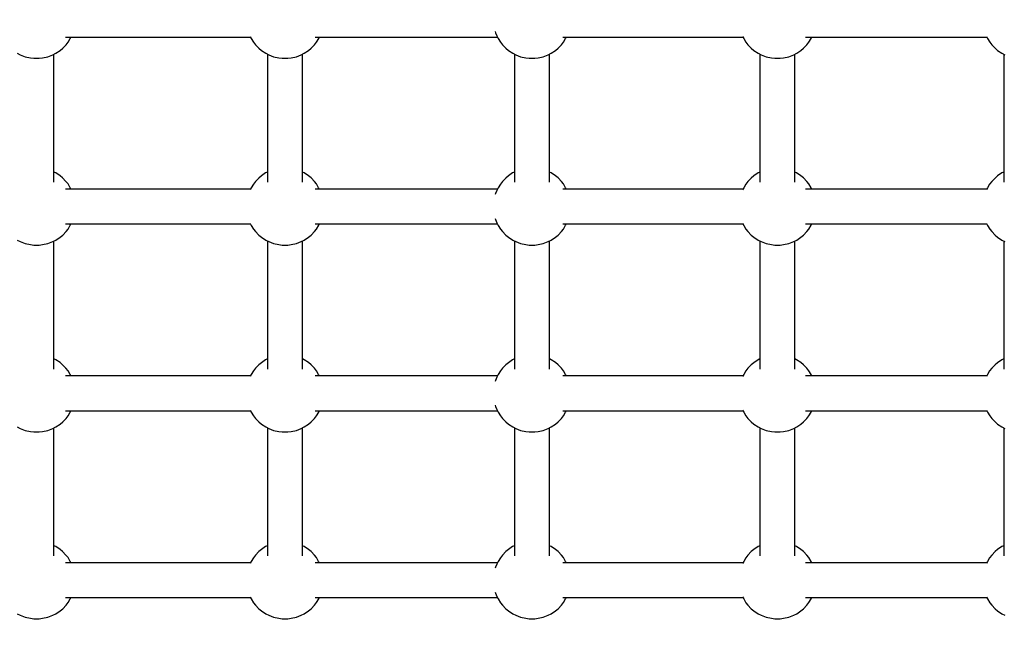
# Model space of a CAD drawing. Units: millimetres. Extents: x -16065 to 20410, y -8192 to 16797.
# Drawn here: x -8540 to -8032, y 3564 to 3881 of the extents above; entities that cross this region are included whole.
import ezdxf

# ---------------------------------------------------------------- set-up
doc = ezdxf.new("R2010")
doc.units = ezdxf.units.MM
doc.layers.add('PV-125454', color=7, linetype='Continuous')
doc.styles.get("Standard").update_dxf_attribs({"font": 'arial.ttf'})
doc.dimstyles.new('Kopia ISO-25', dxfattribs={"dimtxt": 400, "dimasz": 210, "dimexe": 1.25, "dimexo": 0.625, "dimgap": 80, "dimtad": 1, "dimlfac": 0.001, "dimtxsty": 'Standard', "dimblk": 'OBLIQUE', "dimcen": 2.5, "dimse1": 1, "dimse2": 1, "dimadec": 0, "dimazin": 0, "dimtfac": 1, "dimtmove": 0, "dimatfit": 3, "dimfxl": 1, "dimtfillclr": 256, "dimarcsym": 0})

# ---------------------------------------------------------------- blocks, each defined once
blk = doc.blocks.new('*U4')
at = {"layer": 'PV-125454'}
for p, q in [((-78480.21, -1063.86), (-78478.72, -1061.66)), ((-78478.72, -1061.66), (-78477.99, -1060.11)), ((-78478.27, -1060.71), (-78412.22, -1060.71)), ((-78417.45, -1060.71), (-78416.98, -1061.69)), ((-78416.98, -1061.69), (-78415.49, -1063.89)), ((-78383.82, -1063.86), (-78382.33, -1061.66)), ((-78382.33, -1061.66), (-78381.6, -1060.11)), ((-78381.88, -1060.71), (-78315.83, -1060.71)), ((-78321.06, -1060.71), (-78320.59, -1061.69)), ((-78320.59, -1061.69), (-78319.1, -1063.89)), ((-78287.43, -1063.86), (-78285.94, -1061.66)), ((-78285.94, -1061.66), (-78285.21, -1060.11)), ((-78285.49, -1060.71), (-78219.44, -1060.71)), ((-78224.67, -1060.71), (-78224.2, -1061.69)), ((-78224.2, -1061.69), (-78222.72, -1063.89)), ((-78191.04, -1063.86), (-78189.55, -1061.66)), ((-78189.55, -1061.66), (-78188.82, -1060.11)), ((-78484.43, -1067.98), (-78483.1, -1066.9)), ((-78483.1, -1066.9), (-78481.32, -1065.2)), ((-78481.32, -1065.2), (-78480.21, -1063.86)), ((-78415.49, -1063.89), (-78414.38, -1065.23)), ((-78414.38, -1065.23), (-78412.6, -1066.93)), ((-78412.6, -1066.93), (-78411.26, -1068)), ((-78388.04, -1067.98), (-78386.71, -1066.9)), ((-78386.71, -1066.9), (-78384.93, -1065.2)), ((-78384.93, -1065.2), (-78383.82, -1063.86)), ((-78319.1, -1063.89), (-78317.99, -1065.23)), ((-78317.99, -1065.23), (-78316.21, -1066.93)), ((-78316.21, -1066.93), (-78314.87, -1068)), ((-78291.65, -1067.98), (-78290.32, -1066.9)), ((-78290.32, -1066.9), (-78288.54, -1065.2)), ((-78288.54, -1065.2), (-78287.43, -1063.86)), ((-78222.72, -1063.89), (-78221.6, -1065.23)), ((-78221.6, -1065.23), (-78219.82, -1066.93)), ((-78219.82, -1066.93), (-78218.48, -1068)), ((-78195.26, -1067.98), (-78193.93, -1066.9)), ((-78193.93, -1066.9), (-78192.15, -1065.2)), ((-78192.15, -1065.2), (-78191.04, -1063.86)), ((-78487.33, -1069.66), (-78486.35, -1069.09)), ((-78487.1, -1163.03), (-78487.1, -1069.52)), ((-78486.35, -1069.09), (-78484.43, -1067.98)), ((-78411.26, -1068), (-78409.35, -1069.11)), ((-78409.35, -1069.11), (-78408.4, -1069.65)), ((-78408.63, -1069.52), (-78408.63, -1163.03)), ((-78390.94, -1069.66), (-78389.96, -1069.09)), ((-78390.71, -1163.03), (-78390.71, -1069.52)), ((-78389.96, -1069.09), (-78388.04, -1067.98)), ((-78314.87, -1068), (-78312.96, -1069.11)), ((-78312.96, -1069.11), (-78312.01, -1069.65)), ((-78312.24, -1069.52), (-78312.24, -1163.03)), ((-78294.55, -1069.66), (-78293.57, -1069.09)), ((-78294.32, -1163.03), (-78294.32, -1069.52)), ((-78293.57, -1069.09), (-78291.65, -1067.98)), ((-78218.48, -1068), (-78216.57, -1069.11)), ((-78216.57, -1069.11), (-78215.62, -1069.65)), ((-78215.85, -1069.52), (-78215.85, -1163.03)), ((-78198.16, -1069.66), (-78197.18, -1069.09)), ((-78197.93, -1163.03), (-78197.93, -1069.52)), ((-78197.18, -1069.09), (-78195.26, -1067.98)), ((-78486.38, -1160.15), (-78487.1, -1159.74)), ((-78484.46, -1161.26), (-78486.38, -1160.15)), ((-78483.13, -1162.33), (-78484.46, -1161.26)), ((-78481.35, -1164.04), (-78483.13, -1162.33)), ((-78412.62, -1162.36), (-78414.41, -1164.06)), ((-78411.3, -1161.28), (-78412.62, -1162.36)), ((-78409.38, -1160.17), (-78411.3, -1161.28)), ((-78408.63, -1159.74), (-78409.38, -1160.17)), ((-78389.99, -1160.15), (-78390.71, -1159.74)), ((-78388.07, -1161.26), (-78389.99, -1160.15)), ((-78386.74, -1162.33), (-78388.07, -1161.26)), ((-78384.96, -1164.04), (-78386.74, -1162.33)), ((-78316.23, -1162.36), (-78318.02, -1164.06)), ((-78314.91, -1161.28), (-78316.23, -1162.36)), ((-78312.99, -1160.17), (-78314.91, -1161.28)), ((-78312.24, -1159.74), (-78312.99, -1160.17)), ((-78293.6, -1160.15), (-78294.32, -1159.74)), ((-78291.68, -1161.26), (-78293.6, -1160.15)), ((-78290.35, -1162.33), (-78291.68, -1161.26)), ((-78288.57, -1164.04), (-78290.35, -1162.33)), ((-78219.84, -1162.36), (-78221.63, -1164.06)), ((-78218.52, -1161.28), (-78219.84, -1162.36)), ((-78216.6, -1160.17), (-78218.52, -1161.28)), ((-78215.85, -1159.74), (-78216.6, -1160.17)), ((-78197.21, -1160.15), (-78197.93, -1159.74)), ((-78195.29, -1161.26), (-78197.21, -1160.15)), ((-78193.96, -1162.33), (-78195.29, -1161.26)), ((-78192.18, -1164.04), (-78193.96, -1162.33)), ((-78480.23, -1165.37), (-78481.35, -1164.04)), ((-78478.75, -1167.57), (-78480.23, -1165.37)), ((-78478, -1169.12), (-78478.75, -1167.57)), ((-78412.23, -1168.55), (-78478.27, -1168.55)), ((-78417, -1167.6), (-78417.45, -1168.55)), ((-78415.52, -1165.4), (-78417, -1167.6)), ((-78414.41, -1164.06), (-78415.52, -1165.4)), ((-78383.84, -1165.37), (-78384.96, -1164.04)), ((-78382.36, -1167.57), (-78383.84, -1165.37)), ((-78381.61, -1169.12), (-78382.36, -1167.57)), ((-78315.84, -1168.55), (-78381.88, -1168.55)), ((-78320.61, -1167.6), (-78321.06, -1168.55)), ((-78319.13, -1165.4), (-78320.61, -1167.6)), ((-78318.02, -1164.06), (-78319.13, -1165.4)), ((-78287.45, -1165.37), (-78288.57, -1164.04)), ((-78285.97, -1167.57), (-78287.45, -1165.37)), ((-78285.22, -1169.12), (-78285.97, -1167.57)), ((-78219.45, -1168.55), (-78285.49, -1168.55)), ((-78224.22, -1167.6), (-78224.67, -1168.55)), ((-78222.74, -1165.4), (-78224.22, -1167.6)), ((-78221.63, -1164.06), (-78222.74, -1165.4)), ((-78191.06, -1165.37), (-78192.18, -1164.04)), ((-78189.58, -1167.57), (-78191.06, -1165.37)), ((-78188.83, -1169.12), (-78189.58, -1167.57)), ((-78476.94, -1171.67), (-78478, -1169.12)), ((-78476.41, -1174.39), (-78476.94, -1171.67)), ((-78380.55, -1171.67), (-78381.61, -1169.12)), ((-78380.02, -1174.39), (-78380.55, -1171.67)), ((-78284.16, -1171.67), (-78285.22, -1169.12)), ((-78283.63, -1174.39), (-78284.16, -1171.67)), ((-78187.77, -1171.67), (-78188.83, -1169.12)), ((-78187.24, -1174.39), (-78187.77, -1171.67)), ((-78476.13, -1176.13), (-78476.41, -1174.39)), ((-78476.13, -1178.93), (-78476.13, -1176.13)), ((-78379.74, -1176.13), (-78380.02, -1174.39)), ((-78379.74, -1178.93), (-78379.74, -1176.13)), ((-78283.35, -1176.13), (-78283.63, -1174.39)), ((-78283.35, -1178.93), (-78283.35, -1176.13)), ((-78186.96, -1176.13), (-78187.24, -1174.39)), ((-78186.96, -1178.93), (-78186.96, -1176.13)), ((-78477.99, -1185.94), (-78476.93, -1183.38)), ((-78476.93, -1183.38), (-78476.39, -1180.66)), ((-78476.39, -1180.66), (-78476.13, -1178.93)), ((-78381.6, -1185.94), (-78380.54, -1183.38)), ((-78380.54, -1183.38), (-78380, -1180.66)), ((-78380, -1180.66), (-78379.74, -1178.93)), ((-78285.21, -1185.94), (-78284.15, -1183.38)), ((-78284.15, -1183.38), (-78283.61, -1180.66)), ((-78283.61, -1180.66), (-78283.35, -1178.93)), ((-78188.82, -1185.94), (-78187.76, -1183.38)), ((-78187.76, -1183.38), (-78187.22, -1180.66)), ((-78187.22, -1180.66), (-78186.96, -1178.93)), ((-78480.21, -1189.69), (-78478.72, -1187.49)), ((-78478.72, -1187.49), (-78477.99, -1185.94)), ((-78478.27, -1186.55), (-78412.22, -1186.55)), ((-78417.45, -1186.55), (-78416.98, -1187.53)), ((-78416.98, -1187.53), (-78415.49, -1189.72)), ((-78383.82, -1189.69), (-78382.33, -1187.49)), ((-78382.33, -1187.49), (-78381.6, -1185.94)), ((-78381.88, -1186.55), (-78315.83, -1186.55)), ((-78321.06, -1186.55), (-78320.59, -1187.53)), ((-78320.59, -1187.53), (-78319.1, -1189.72)), ((-78287.43, -1189.69), (-78285.94, -1187.49)), ((-78285.94, -1187.49), (-78285.21, -1185.94)), ((-78285.49, -1186.55), (-78219.44, -1186.55)), ((-78224.67, -1186.55), (-78224.2, -1187.53)), ((-78224.2, -1187.53), (-78222.72, -1189.72)), ((-78191.04, -1189.69), (-78189.55, -1187.49)), ((-78189.55, -1187.49), (-78188.82, -1185.94)), ((-78486.35, -1194.93), (-78484.43, -1193.81)), ((-78484.43, -1193.81), (-78483.1, -1192.74)), ((-78483.1, -1192.74), (-78481.32, -1191.03)), ((-78481.32, -1191.03), (-78480.21, -1189.69)), ((-78415.49, -1189.72), (-78414.38, -1191.06)), ((-78414.38, -1191.06), (-78412.6, -1192.76)), ((-78412.6, -1192.76), (-78411.26, -1193.83)), ((-78411.26, -1193.83), (-78409.35, -1194.94)), ((-78389.96, -1194.93), (-78388.04, -1193.81)), ((-78388.04, -1193.81), (-78386.71, -1192.74)), ((-78386.71, -1192.74), (-78384.93, -1191.03)), ((-78384.93, -1191.03), (-78383.82, -1189.69)), ((-78319.1, -1189.72), (-78317.99, -1191.06)), ((-78317.99, -1191.06), (-78316.21, -1192.76)), ((-78316.21, -1192.76), (-78314.87, -1193.83)), ((-78314.87, -1193.83), (-78312.96, -1194.94)), ((-78293.57, -1194.93), (-78291.65, -1193.81)), ((-78291.65, -1193.81), (-78290.32, -1192.74)), ((-78290.32, -1192.74), (-78288.54, -1191.03)), ((-78288.54, -1191.03), (-78287.43, -1189.69)), ((-78222.72, -1189.72), (-78221.6, -1191.06)), ((-78221.6, -1191.06), (-78219.82, -1192.76)), ((-78219.82, -1192.76), (-78218.48, -1193.83)), ((-78218.48, -1193.83), (-78216.57, -1194.94)), ((-78197.18, -1194.93), (-78195.26, -1193.81)), ((-78195.26, -1193.81), (-78193.93, -1192.74)), ((-78193.93, -1192.74), (-78192.15, -1191.03)), ((-78192.15, -1191.03), (-78191.04, -1189.69)), ((-78487.41, -1195.53), (-78486.35, -1194.93)), ((-78487.1, -1288.25), (-78487.1, -1195.36)), ((-78409.35, -1194.94), (-78408.32, -1195.53)), ((-78408.63, -1195.35), (-78408.63, -1288.25)), ((-78391.02, -1195.53), (-78389.96, -1194.93)), ((-78390.71, -1288.25), (-78390.71, -1195.36)), ((-78312.96, -1194.94), (-78311.93, -1195.53)), ((-78312.24, -1195.35), (-78312.24, -1288.25)), ((-78294.63, -1195.53), (-78293.57, -1194.93)), ((-78294.32, -1288.25), (-78294.32, -1195.36)), ((-78216.57, -1194.94), (-78215.54, -1195.53)), ((-78215.85, -1195.35), (-78215.85, -1288.25)), ((-78198.24, -1195.53), (-78197.18, -1194.93)), ((-78197.93, -1288.25), (-78197.93, -1195.36)), ((-78486.38, -1286.82), (-78487.1, -1286.41)), ((-78484.46, -1287.93), (-78486.38, -1286.82)), ((-78483.13, -1289), (-78484.46, -1287.93)), ((-78481.35, -1290.7), (-78483.13, -1289)), ((-78412.62, -1289.03), (-78414.41, -1290.73)), ((-78411.3, -1287.95), (-78412.62, -1289.03)), ((-78409.38, -1286.84), (-78411.3, -1287.95)), ((-78408.63, -1286.41), (-78409.38, -1286.84)), ((-78389.99, -1286.82), (-78390.71, -1286.41)), ((-78388.07, -1287.93), (-78389.99, -1286.82)), ((-78386.74, -1289), (-78388.07, -1287.93)), ((-78384.96, -1290.7), (-78386.74, -1289)), ((-78316.23, -1289.03), (-78318.02, -1290.73)), ((-78314.91, -1287.95), (-78316.23, -1289.03)), ((-78312.99, -1286.84), (-78314.91, -1287.95)), ((-78312.24, -1286.41), (-78312.99, -1286.84)), ((-78293.6, -1286.82), (-78294.32, -1286.41)), ((-78291.68, -1287.93), (-78293.6, -1286.82)), ((-78290.35, -1289), (-78291.68, -1287.93)), ((-78288.57, -1290.7), (-78290.35, -1289)), ((-78219.84, -1289.03), (-78221.63, -1290.73)), ((-78218.52, -1287.95), (-78219.84, -1289.03)), ((-78216.6, -1286.84), (-78218.52, -1287.95)), ((-78215.85, -1286.41), (-78216.6, -1286.84)), ((-78197.21, -1286.82), (-78197.93, -1286.41)), ((-78195.29, -1287.93), (-78197.21, -1286.82)), ((-78193.96, -1289), (-78195.29, -1287.93)), ((-78192.18, -1290.7), (-78193.96, -1289)), ((-78480.23, -1292.04), (-78481.35, -1290.7)), ((-78478.75, -1294.23), (-78480.23, -1292.04)), ((-78478, -1295.78), (-78478.75, -1294.23)), ((-78412.23, -1295.22), (-78478.27, -1295.22)), ((-78417, -1294.27), (-78417.45, -1295.22)), ((-78415.52, -1292.07), (-78417, -1294.27)), ((-78414.41, -1290.73), (-78415.52, -1292.07)), ((-78383.84, -1292.04), (-78384.96, -1290.7)), ((-78382.36, -1294.23), (-78383.84, -1292.04)), ((-78381.61, -1295.78), (-78382.36, -1294.23)), ((-78315.84, -1295.22), (-78381.88, -1295.22)), ((-78320.61, -1294.27), (-78321.06, -1295.22)), ((-78319.13, -1292.07), (-78320.61, -1294.27)), ((-78318.02, -1290.73), (-78319.13, -1292.07)), ((-78287.45, -1292.04), (-78288.57, -1290.7)), ((-78285.97, -1294.23), (-78287.45, -1292.04)), ((-78285.22, -1295.78), (-78285.97, -1294.23)), ((-78219.45, -1295.22), (-78285.49, -1295.22)), ((-78224.22, -1294.27), (-78224.67, -1295.22)), ((-78222.74, -1292.07), (-78224.22, -1294.27)), ((-78221.63, -1290.73), (-78222.74, -1292.07)), ((-78191.06, -1292.04), (-78192.18, -1290.7)), ((-78189.58, -1294.23), (-78191.06, -1292.04)), ((-78188.83, -1295.78), (-78189.58, -1294.23)), ((-78476.94, -1298.34), (-78478, -1295.78)), ((-78476.41, -1301.06), (-78476.94, -1298.34)), ((-78380.55, -1298.34), (-78381.61, -1295.78)), ((-78380.02, -1301.06), (-78380.55, -1298.34)), ((-78284.16, -1298.34), (-78285.22, -1295.78)), ((-78283.63, -1301.06), (-78284.16, -1298.34)), ((-78187.77, -1298.34), (-78188.83, -1295.78)), ((-78187.24, -1301.06), (-78187.77, -1298.34)), ((-78476.13, -1302.79), (-78476.41, -1301.06)), ((-78476.39, -1307.33), (-78476.13, -1305.6)), ((-78476.13, -1305.6), (-78476.13, -1302.79)), ((-78379.74, -1302.79), (-78380.02, -1301.06)), ((-78380, -1307.33), (-78379.74, -1305.6)), ((-78379.74, -1305.6), (-78379.74, -1302.79)), ((-78283.35, -1302.79), (-78283.63, -1301.06)), ((-78283.61, -1307.33), (-78283.35, -1305.6)), ((-78283.35, -1305.6), (-78283.35, -1302.79)), ((-78186.96, -1302.79), (-78187.24, -1301.06)), ((-78187.22, -1307.33), (-78186.96, -1305.6)), ((-78186.96, -1305.6), (-78186.96, -1302.79)), ((-78477.99, -1312.61), (-78476.93, -1310.05)), ((-78476.93, -1310.05), (-78476.39, -1307.33)), ((-78381.6, -1312.61), (-78380.54, -1310.05)), ((-78380.54, -1310.05), (-78380, -1307.33)), ((-78285.21, -1312.61), (-78284.15, -1310.05)), ((-78284.15, -1310.05), (-78283.61, -1307.33)), ((-78188.82, -1312.61), (-78187.76, -1310.05)), ((-78187.76, -1310.05), (-78187.22, -1307.33)), ((-78480.21, -1316.36), (-78478.72, -1314.16)), ((-78478.72, -1314.16), (-78477.99, -1312.61)), ((-78478.27, -1313.22), (-78412.22, -1313.22)), ((-78417.45, -1313.22), (-78416.98, -1314.2)), ((-78416.98, -1314.2), (-78415.49, -1316.39)), ((-78383.82, -1316.36), (-78382.33, -1314.16)), ((-78382.33, -1314.16), (-78381.6, -1312.61)), ((-78381.88, -1313.22), (-78315.83, -1313.22)), ((-78321.06, -1313.22), (-78320.59, -1314.2)), ((-78320.59, -1314.2), (-78319.1, -1316.39)), ((-78287.43, -1316.36), (-78285.94, -1314.16)), ((-78285.94, -1314.16), (-78285.21, -1312.61)), ((-78285.49, -1313.22), (-78219.44, -1313.22)), ((-78224.67, -1313.22), (-78224.2, -1314.2)), ((-78224.2, -1314.2), (-78222.72, -1316.39)), ((-78191.04, -1316.36), (-78189.55, -1314.16)), ((-78189.55, -1314.16), (-78188.82, -1312.61)), ((-78486.35, -1321.59), (-78484.43, -1320.48)), ((-78484.43, -1320.48), (-78483.1, -1319.4)), ((-78483.1, -1319.4), (-78481.32, -1317.7)), ((-78481.32, -1317.7), (-78480.21, -1316.36)), ((-78415.49, -1316.39), (-78414.38, -1317.73)), ((-78414.38, -1317.73), (-78412.6, -1319.43)), ((-78412.6, -1319.43), (-78411.26, -1320.5)), ((-78411.26, -1320.5), (-78409.35, -1321.61)), ((-78389.96, -1321.59), (-78388.04, -1320.48)), ((-78388.04, -1320.48), (-78386.71, -1319.4)), ((-78386.71, -1319.4), (-78384.93, -1317.7)), ((-78384.93, -1317.7), (-78383.82, -1316.36)), ((-78319.1, -1316.39), (-78317.99, -1317.73)), ((-78317.99, -1317.73), (-78316.21, -1319.43)), ((-78316.21, -1319.43), (-78314.87, -1320.5)), ((-78314.87, -1320.5), (-78312.96, -1321.61)), ((-78293.57, -1321.59), (-78291.65, -1320.48)), ((-78291.65, -1320.48), (-78290.32, -1319.4)), ((-78290.32, -1319.4), (-78288.54, -1317.7)), ((-78288.54, -1317.7), (-78287.43, -1316.36)), ((-78222.72, -1316.39), (-78221.6, -1317.73)), ((-78221.6, -1317.73), (-78219.82, -1319.43)), ((-78219.82, -1319.43), (-78218.48, -1320.5)), ((-78218.48, -1320.5), (-78216.57, -1321.61)), ((-78197.18, -1321.59), (-78195.26, -1320.48)), ((-78195.26, -1320.48), (-78193.93, -1319.4)), ((-78193.93, -1319.4), (-78192.15, -1317.7)), ((-78192.15, -1317.7), (-78191.04, -1316.36)), ((-78489.92, -1323.21), (-78489.32, -1323.04)), ((-78489.32, -1323.04), (-78487.72, -1322.38)), ((-78487.72, -1322.38), (-78486.35, -1321.59)), ((-78487.1, -1330.76), (-78487.1, -1322.02)), ((-78409.35, -1321.61), (-78407.97, -1322.4)), ((-78408.63, -1322.02), (-78408.63, -1330.76)), ((-78407.97, -1322.4), (-78406.37, -1323.06)), ((-78406.37, -1323.06), (-78405.81, -1323.21)), ((-78393.53, -1323.21), (-78392.93, -1323.04)), ((-78392.93, -1323.04), (-78391.33, -1322.38)), ((-78391.33, -1322.38), (-78389.96, -1321.59)), ((-78390.71, -1330.76), (-78390.71, -1322.02)), ((-78312.96, -1321.61), (-78311.58, -1322.4)), ((-78312.24, -1322.02), (-78312.24, -1330.76)), ((-78311.58, -1322.4), (-78309.98, -1323.06)), ((-78309.98, -1323.06), (-78309.42, -1323.21)), ((-78297.14, -1323.21), (-78296.54, -1323.04)), ((-78296.54, -1323.04), (-78294.94, -1322.38)), ((-78294.94, -1322.38), (-78293.57, -1321.59)), ((-78294.32, -1330.76), (-78294.32, -1322.02)), ((-78216.57, -1321.61), (-78215.19, -1322.4)), ((-78215.85, -1322.02), (-78215.85, -1330.76)), ((-78215.19, -1322.4), (-78213.59, -1323.06)), ((-78213.59, -1323.06), (-78213.03, -1323.21)), ((-78200.75, -1323.21), (-78200.15, -1323.04)), ((-78200.15, -1323.04), (-78198.55, -1322.38)), ((-78198.55, -1322.38), (-78197.18, -1321.59)), ((-78197.93, -1330.76), (-78197.93, -1322.02)), ((-78487.1, -1416.07), (-78487.1, -1330.76)), ((-78408.63, -1330.76), (-78408.63, -1416.07)), ((-78390.71, -1416.07), (-78390.71, -1330.76)), ((-78312.24, -1330.76), (-78312.24, -1416.07)), ((-78294.32, -1416.07), (-78294.32, -1330.76)), ((-78215.85, -1330.76), (-78215.85, -1416.07)), ((-78197.93, -1416.07), (-78197.93, -1330.76)), ((-78486.38, -1414.28), (-78487.1, -1413.87)), ((-78484.46, -1415.39), (-78486.38, -1414.28)), ((-78483.13, -1416.46), (-78484.46, -1415.39)), ((-78481.35, -1418.16), (-78483.13, -1416.46)), ((-78412.62, -1416.49), (-78414.41, -1418.19)), ((-78411.3, -1415.41), (-78412.62, -1416.49)), ((-78409.38, -1414.3), (-78411.3, -1415.41)), ((-78408.63, -1413.87), (-78409.38, -1414.3)), ((-78389.99, -1414.28), (-78390.71, -1413.87)), ((-78388.07, -1415.39), (-78389.99, -1414.28)), ((-78386.74, -1416.46), (-78388.07, -1415.39)), ((-78384.96, -1418.16), (-78386.74, -1416.46)), ((-78316.23, -1416.49), (-78318.02, -1418.19)), ((-78314.91, -1415.41), (-78316.23, -1416.49)), ((-78312.99, -1414.3), (-78314.91, -1415.41)), ((-78312.24, -1413.87), (-78312.99, -1414.3)), ((-78293.6, -1414.28), (-78294.32, -1413.87)), ((-78291.68, -1415.39), (-78293.6, -1414.28)), ((-78290.35, -1416.46), (-78291.68, -1415.39)), ((-78288.57, -1418.16), (-78290.35, -1416.46)), ((-78219.84, -1416.49), (-78221.63, -1418.19)), ((-78218.52, -1415.41), (-78219.84, -1416.49)), ((-78216.6, -1414.3), (-78218.52, -1415.41)), ((-78215.85, -1413.87), (-78216.6, -1414.3)), ((-78197.21, -1414.28), (-78197.93, -1413.87)), ((-78195.29, -1415.39), (-78197.21, -1414.28)), ((-78193.96, -1416.46), (-78195.29, -1415.39)), ((-78192.18, -1418.16), (-78193.96, -1416.46)), ((-78480.23, -1419.5), (-78481.35, -1418.16)), ((-78478.75, -1421.69), (-78480.23, -1419.5)), ((-78478, -1423.24), (-78478.75, -1421.69)), ((-78412.23, -1422.67), (-78478.27, -1422.67)), ((-78417, -1421.73), (-78417.45, -1422.67)), ((-78415.52, -1419.53), (-78417, -1421.73)), ((-78414.41, -1418.19), (-78415.52, -1419.53)), ((-78383.84, -1419.5), (-78384.96, -1418.16)), ((-78382.36, -1421.69), (-78383.84, -1419.5)), ((-78381.61, -1423.24), (-78382.36, -1421.69)), ((-78315.84, -1422.67), (-78381.88, -1422.67)), ((-78320.61, -1421.73), (-78321.06, -1422.67)), ((-78319.13, -1419.53), (-78320.61, -1421.73)), ((-78318.02, -1418.19), (-78319.13, -1419.53)), ((-78287.45, -1419.5), (-78288.57, -1418.16)), ((-78285.97, -1421.69), (-78287.45, -1419.5)), ((-78285.22, -1423.24), (-78285.97, -1421.69)), ((-78219.45, -1422.67), (-78285.49, -1422.67)), ((-78224.22, -1421.73), (-78224.67, -1422.67)), ((-78222.74, -1419.53), (-78224.22, -1421.73)), ((-78221.63, -1418.19), (-78222.74, -1419.53)), ((-78191.06, -1419.5), (-78192.18, -1418.16)), ((-78189.58, -1421.69), (-78191.06, -1419.5)), ((-78188.83, -1423.24), (-78189.58, -1421.69)), ((-78476.94, -1425.8), (-78478, -1423.24)), ((-78476.41, -1428.52), (-78476.94, -1425.8)), ((-78380.55, -1425.8), (-78381.61, -1423.24)), ((-78380.02, -1428.52), (-78380.55, -1425.8)), ((-78284.16, -1425.8), (-78285.22, -1423.24)), ((-78283.63, -1428.52), (-78284.16, -1425.8)), ((-78187.77, -1425.8), (-78188.83, -1423.24)), ((-78187.24, -1428.52), (-78187.77, -1425.8)), ((-78476.13, -1430.25), (-78476.41, -1428.52)), ((-78476.13, -1433.06), (-78476.13, -1430.25)), ((-78379.74, -1430.25), (-78380.02, -1428.52)), ((-78379.74, -1433.06), (-78379.74, -1430.25)), ((-78283.35, -1430.25), (-78283.63, -1428.52)), ((-78283.35, -1433.06), (-78283.35, -1430.25)), ((-78186.96, -1430.25), (-78187.24, -1428.52)), ((-78186.96, -1433.06), (-78186.96, -1430.25)), ((-78477.99, -1440.07), (-78476.93, -1437.51)), ((-78476.93, -1437.51), (-78476.39, -1434.79)), ((-78476.39, -1434.79), (-78476.13, -1433.06)), ((-78381.6, -1440.07), (-78380.54, -1437.51)), ((-78380.54, -1437.51), (-78380, -1434.79)), ((-78380, -1434.79), (-78379.74, -1433.06)), ((-78285.21, -1440.07), (-78284.15, -1437.51)), ((-78284.15, -1437.51), (-78283.61, -1434.79)), ((-78283.61, -1434.79), (-78283.35, -1433.06)), ((-78188.82, -1440.07), (-78187.76, -1437.51)), ((-78187.76, -1437.51), (-78187.22, -1434.79)), ((-78187.22, -1434.79), (-78186.96, -1433.06)), ((-78480.21, -1443.82), (-78478.72, -1441.62)), ((-78478.72, -1441.62), (-78477.99, -1440.07)), ((-78478.27, -1440.67), (-78412.22, -1440.67)), ((-78417.45, -1440.67), (-78416.98, -1441.65)), ((-78416.98, -1441.65), (-78415.49, -1443.85)), ((-78383.82, -1443.82), (-78382.33, -1441.62)), ((-78382.33, -1441.62), (-78381.6, -1440.07)), ((-78381.88, -1440.67), (-78315.83, -1440.67)), ((-78321.06, -1440.67), (-78320.59, -1441.65)), ((-78320.59, -1441.65), (-78319.1, -1443.85)), ((-78287.43, -1443.82), (-78285.94, -1441.62)), ((-78285.94, -1441.62), (-78285.21, -1440.07)), ((-78285.49, -1440.67), (-78219.44, -1440.67)), ((-78224.67, -1440.67), (-78224.2, -1441.65)), ((-78224.2, -1441.65), (-78222.72, -1443.85)), ((-78191.04, -1443.82), (-78189.55, -1441.62)), ((-78189.55, -1441.62), (-78188.82, -1440.07)), ((-78486.35, -1449.05), (-78484.43, -1447.94)), ((-78484.43, -1447.94), (-78483.1, -1446.86)), ((-78483.1, -1446.86), (-78481.32, -1445.16)), ((-78481.32, -1445.16), (-78480.21, -1443.82)), ((-78415.49, -1443.85), (-78414.38, -1445.19)), ((-78414.38, -1445.19), (-78412.6, -1446.89)), ((-78412.6, -1446.89), (-78411.26, -1447.96)), ((-78411.26, -1447.96), (-78409.35, -1449.07)), ((-78389.96, -1449.05), (-78388.04, -1447.94)), ((-78388.04, -1447.94), (-78386.71, -1446.86)), ((-78386.71, -1446.86), (-78384.93, -1445.16)), ((-78384.93, -1445.16), (-78383.82, -1443.82)), ((-78319.1, -1443.85), (-78317.99, -1445.19)), ((-78317.99, -1445.19), (-78316.21, -1446.89)), ((-78316.21, -1446.89), (-78314.87, -1447.96)), ((-78314.87, -1447.96), (-78312.96, -1449.07)), ((-78293.57, -1449.05), (-78291.65, -1447.94)), ((-78291.65, -1447.94), (-78290.32, -1446.86)), ((-78290.32, -1446.86), (-78288.54, -1445.16)), ((-78288.54, -1445.16), (-78287.43, -1443.82)), ((-78222.72, -1443.85), (-78221.6, -1445.19)), ((-78221.6, -1445.19), (-78219.82, -1446.89)), ((-78219.82, -1446.89), (-78218.48, -1447.96)), ((-78218.48, -1447.96), (-78216.57, -1449.07)), ((-78197.18, -1449.05), (-78195.26, -1447.94)), ((-78195.26, -1447.94), (-78193.93, -1446.86)), ((-78193.93, -1446.86), (-78192.15, -1445.16)), ((-78192.15, -1445.16), (-78191.04, -1443.82)), ((-78487.27, -1449.58), (-78486.35, -1449.05)), ((-78487.1, -1544.93), (-78487.1, -1449.48)), ((-78409.35, -1449.07), (-78408.46, -1449.58)), ((-78408.63, -1449.48), (-78408.63, -1544.93)), ((-78390.88, -1449.58), (-78389.96, -1449.05)), ((-78390.71, -1544.93), (-78390.71, -1449.48)), ((-78312.96, -1449.07), (-78312.07, -1449.58)), ((-78312.24, -1449.48), (-78312.24, -1544.93)), ((-78294.49, -1449.58), (-78293.57, -1449.05)), ((-78294.32, -1544.93), (-78294.32, -1449.48)), ((-78216.57, -1449.07), (-78215.68, -1449.58)), ((-78215.85, -1449.48), (-78215.85, -1544.93)), ((-78198.1, -1449.58), (-78197.18, -1449.05)), ((-78197.93, -1544.93), (-78197.93, -1449.48)), ((-78486.38, -1542.48), (-78487.1, -1542.07)), ((-78484.46, -1543.59), (-78486.38, -1542.48)), ((-78483.13, -1544.67), (-78484.46, -1543.59)), ((-78481.35, -1546.37), (-78483.13, -1544.67)), ((-78412.62, -1544.69), (-78414.41, -1546.4)), ((-78411.3, -1543.62), (-78412.62, -1544.69)), ((-78409.38, -1542.5), (-78411.3, -1543.62)), ((-78408.63, -1542.07), (-78409.38, -1542.5)), ((-78389.99, -1542.48), (-78390.71, -1542.07)), ((-78388.07, -1543.59), (-78389.99, -1542.48)), ((-78386.74, -1544.67), (-78388.07, -1543.59)), ((-78384.96, -1546.37), (-78386.74, -1544.67)), ((-78316.23, -1544.69), (-78318.02, -1546.4)), ((-78314.91, -1543.62), (-78316.23, -1544.69)), ((-78312.99, -1542.5), (-78314.91, -1543.62)), ((-78312.24, -1542.07), (-78312.99, -1542.5)), ((-78293.6, -1542.48), (-78294.32, -1542.07)), ((-78291.68, -1543.59), (-78293.6, -1542.48)), ((-78290.35, -1544.67), (-78291.68, -1543.59)), ((-78288.57, -1546.37), (-78290.35, -1544.67)), ((-78219.84, -1544.69), (-78221.63, -1546.4)), ((-78218.52, -1543.62), (-78219.84, -1544.69)), ((-78216.6, -1542.5), (-78218.52, -1543.62)), ((-78215.85, -1542.07), (-78216.6, -1542.5)), ((-78197.21, -1542.48), (-78197.93, -1542.07)), ((-78195.29, -1543.59), (-78197.21, -1542.48)), ((-78193.96, -1544.67), (-78195.29, -1543.59)), ((-78192.18, -1546.37), (-78193.96, -1544.67)), ((-78480.23, -1547.7), (-78481.35, -1546.37)), ((-78478.75, -1549.9), (-78480.23, -1547.7)), ((-78415.52, -1547.74), (-78417, -1549.93)), ((-78414.41, -1546.4), (-78415.52, -1547.74)), ((-78383.84, -1547.7), (-78384.96, -1546.37)), ((-78382.36, -1549.9), (-78383.84, -1547.7)), ((-78319.13, -1547.74), (-78320.61, -1549.93)), ((-78318.02, -1546.4), (-78319.13, -1547.74)), ((-78287.45, -1547.7), (-78288.57, -1546.37)), ((-78285.97, -1549.9), (-78287.45, -1547.7)), ((-78222.74, -1547.74), (-78224.22, -1549.93)), ((-78221.63, -1546.4), (-78222.74, -1547.74)), ((-78191.06, -1547.7), (-78192.18, -1546.37)), ((-78189.58, -1549.9), (-78191.06, -1547.7)), ((-78478, -1551.45), (-78478.75, -1549.9)), ((-78412.23, -1550.88), (-78478.27, -1550.88)), ((-78476.94, -1554.01), (-78478, -1551.45)), ((-78476.41, -1556.73), (-78476.94, -1554.01)), ((-78417, -1549.93), (-78417.45, -1550.88)), ((-78381.61, -1551.45), (-78382.36, -1549.9)), ((-78315.84, -1550.88), (-78381.88, -1550.88)), ((-78380.55, -1554.01), (-78381.61, -1551.45)), ((-78380.02, -1556.73), (-78380.55, -1554.01)), ((-78320.61, -1549.93), (-78321.06, -1550.88)), ((-78285.22, -1551.45), (-78285.97, -1549.9)), ((-78219.45, -1550.88), (-78285.49, -1550.88)), ((-78284.16, -1554.01), (-78285.22, -1551.45)), ((-78283.63, -1556.73), (-78284.16, -1554.01)), ((-78224.22, -1549.93), (-78224.67, -1550.88)), ((-78188.83, -1551.45), (-78189.58, -1549.9)), ((-78187.77, -1554.01), (-78188.83, -1551.45)), ((-78187.24, -1556.73), (-78187.77, -1554.01)), ((-78476.13, -1558.46), (-78476.41, -1556.73)), ((-78476.13, -1561.26), (-78476.13, -1558.46)), ((-78379.74, -1558.46), (-78380.02, -1556.73)), ((-78379.74, -1561.26), (-78379.74, -1558.46)), ((-78283.35, -1558.46), (-78283.63, -1556.73)), ((-78283.35, -1561.26), (-78283.35, -1558.46)), ((-78186.96, -1558.46), (-78187.24, -1556.73)), ((-78186.96, -1561.26), (-78186.96, -1558.46)), ((-78476.93, -1565.72), (-78476.39, -1563)), ((-78476.39, -1563), (-78476.13, -1561.26)), ((-78380.54, -1565.72), (-78380, -1563)), ((-78380, -1563), (-78379.74, -1561.26)), ((-78284.15, -1565.72), (-78283.61, -1563)), ((-78283.61, -1563), (-78283.35, -1561.26)), ((-78187.76, -1565.72), (-78187.22, -1563)), ((-78187.22, -1563), (-78186.96, -1561.26)), ((-78478.72, -1569.83), (-78477.99, -1568.28)), ((-78477.99, -1568.28), (-78476.93, -1565.72)), ((-78382.33, -1569.83), (-78381.6, -1568.28)), ((-78381.6, -1568.28), (-78380.54, -1565.72)), ((-78285.94, -1569.83), (-78285.21, -1568.28)), ((-78285.21, -1568.28), (-78284.15, -1565.72)), ((-78189.55, -1569.83), (-78188.82, -1568.28)), ((-78188.82, -1568.28), (-78187.76, -1565.72))]:
    blk.add_line(p, q, dxfattribs=at)
blk = doc.blocks.new('_OBLIQUE')
at = {"color": 0, "linetype": 'ByBlock', "lineweight": -2}
for p, q in [((-0.5, -0.5), (0.5, 0.5)), ((0, 0), (0, 0))]:
    blk.add_line(p, q, dxfattribs=at)
blk = doc.blocks.new('*D11')
at = {"color": 0, "lineweight": -2}
blk.add_line((17331.83, 16213.9), (-15959.67, 16213.9), dxfattribs=at)
at = {"layer": 'DEFPOINTS', "color": 0}
for p in [(-15959.67, 16213.9), (-15959.67, 6303.83), (17331.83, 1757.26)]:
    blk.add_point(p, dxfattribs=at)
at = {"color": 0, "lineweight": -2, "xscale": 210, "yscale": 210, "zscale": 210, "rotation": 180}
blk.add_blockref('_OBLIQUE', (-15959.67, 16213.9), dxfattribs=at)
at = {"color": 0, "lineweight": -2, "xscale": 210, "yscale": 210, "zscale": 210}
blk.add_blockref('_OBLIQUE', (17331.83, 16213.9), dxfattribs=at)
at = {"color": 0, "insert": (686.08, 16534.28), "char_height": 400, "attachment_point": 5}
blk.add_mtext('33,3m', dxfattribs=at)

msp = doc.modelspace()

# ---------------------------------------------------------------- block references
at = {"layer": 'PV-125454', "rotation": 270}
msp.add_blockref('*U4', (-6971.739, -74615.426), dxfattribs=at)

# ---------------------------------------------------------------- dimensions: what is measured, and where the dimension line sits
dim = msp.add_linear_dim(base=(-15959.668, 16213.901), p1=(17331.829, 1757.258), p2=(-15959.668, 6303.827), text='33,3m', dimstyle='Kopia ISO-25', override={"dimpost": 'm'})
dim.commit()
dim.dimension.update_dxf_attribs({"geometry": '*D11', "text_midpoint": (686.081, 16534.283)})

doc.saveas('drawing.dxf')
